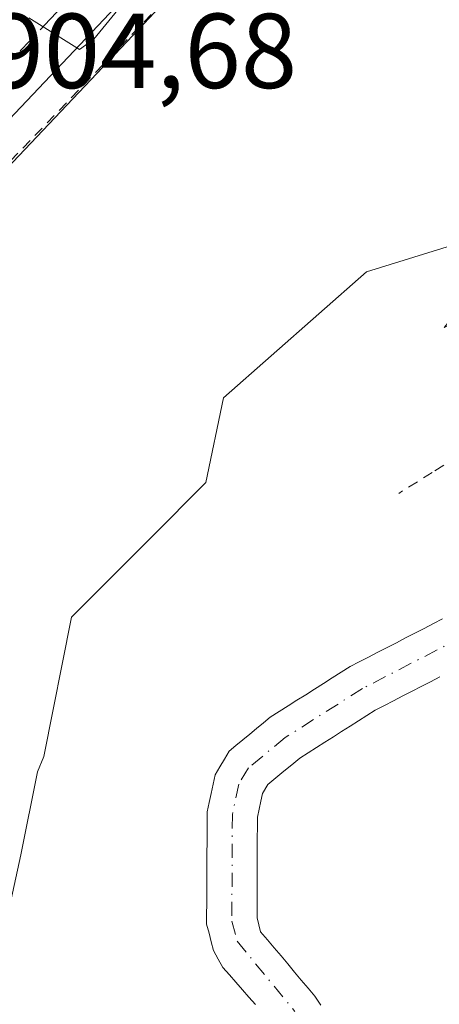
# Model space of a CAD drawing. Units: metres. Extents: x 671740 to 675200, y 4751400 to 4753799.
# Drawn here: x 673077 to 673116, y 4752892 to 4752985 of the extents above; entities that cross this region are included whole.
import ezdxf

# ---------------------------------------------------------------- set-up
doc = ezdxf.new("R2010")
doc.units = ezdxf.units.M
doc.header["$MEASUREMENT"] = 0
doc.linetypes.add('DGN Style 2', pattern=[1.648017, 0.98881, -0.659207])
doc.linetypes.add('DGN Style 4', pattern=[2.638475, 1.318413, -0.659207, 0.001648, -0.659207])
for name, color, linetype, lineweight in [('Alambrada', 7, 'DGN Style 2', 0), ('Carretera de calzada única Cxs', 7, 'Continuous', 13), ('Carretera de calzada única eje', 7, 'DGN Style 4', 0), ('Corriente natural Cxs', 4, 'Continuous', 13), ('Corriente natural eje', 4, 'DGN Style 4', 0), ('Curva de nivel normal', 30, 'Continuous', 0), ('Espacio natural protegido', 121, 'Continuous', 13), ('Espacio natural protegido CxS', 121, 'Continuous', 0), ('Núcleo urbano CxS', 7, 'Continuous', 0), ('Prado CxS', 92, 'Continuous', 0), ('Rótulo de punto de cota en terreno', 7, 'Continuous', 0), ('Suelo desnudo CxS', 253, 'Continuous', 0)]:
    doc.layers.add(name, color=color, linetype=linetype, lineweight=lineweight)
doc.styles.add('Style-Arial', font='txt')

msp = doc.modelspace()

# ---------------------------------------------------------------- linework, layer by layer
at = {"layer": 'Alambrada', "color": 7, "linetype": 'DGN Style 2', "lineweight": 0}
for points in [[(673335.3001, 4753170.6801, 910.1085), (673330.5701, 4753174.8401, 909.3445), (673320.9601, 4753182.5601, 909.306), (673306.2801, 4753190.0101, 909.4198), (673294.8901, 4753194.8801, 911.0691), (673285.7601, 4753196.7401, 909.4208), (673238.9201, 4753144.8501, 908.3897), (673220.8601, 4753125.1701, 908.2137), (673208.7401, 4753112.4301, 908.6058), (673200.4801, 4753103.7301, 908.7359), (673172.3901, 4753074.2701, 906.8365), (673145.9801, 4753045.7501, 906.4291), (673116.5701, 4753014.9601, 905.9762), (673092.7501, 4752988.9101, 904.9902), (673065.1401, 4752960.1601, 904.1764), (673034.7201, 4752928.9601, 903.5315), (673005.5501, 4752898.5501, 903.5233)], [(673173.0601, 4753037.6101, 906.8446), (673156.9401, 4753023.2101, 905.7286), (673165.5301, 4753003.9401, 905.8415), (673175.9801, 4752982.5001, 906.9236), (673155.8201, 4752968.0301, 906.9081), (673130.8201, 4752951.6601, 903.9696), (673115.7801, 4752942.2201, 905.6555), (673112.6201, 4752940.2401, 906.7637)]]:
    msp.add_polyline3d(points, dxfattribs=at)
at = {"layer": 'Carretera de calzada única Cxs', "color": 7, "linetype": 'Continuous', "lineweight": 13}
msp.add_polyline3d([(673293.2601, 4753209.3501, 909.6295), (673278.2101, 4753192.3201, 909.2547), (673248.9701, 4753161.0601, 908.5021), (673215.5501, 4753124.6201, 908.1402), (673184.8801, 4753091.4901, 907.3171), (673154.3501, 4753058.5001, 906.632), (673124.9601, 4753027.3801, 906.3757), (673109.7201, 4753011.3301, 905.7819), (673085.9701, 4752986.0101, 904.9869), (673046.4001, 4752944.2901, 904.0602)], dxfattribs=at)
msp.add_polyline3d([(673293.2601, 4753209.3501, 909.6295), (673278.2101, 4753192.3201, 909.2547), (673248.9701, 4753161.0601, 908.5021), (673215.5501, 4753124.6201, 908.1402), (673184.8801, 4753091.4901, 907.3171), (673154.3501, 4753058.5001, 906.632), (673124.9601, 4753027.3801, 906.3757), (673109.7201, 4753011.3301, 905.7819), (673085.9701, 4752986.0101, 904.9869), (673046.4001, 4752944.2901, 904.0602)], dxfattribs=at)
at = {"layer": 'Carretera de calzada única eje', "color": 7, "linetype": 'DGN Style 4', "lineweight": 0}
msp.add_polyline3d([(673117.8955, 4753025.2465, 906.4129), (673110.8301, 4753017.8101, 906.0309), (673092.3501, 4752998.2501, 905.4333), (673080.4701, 4752985.5901, 905.0782), (673079.7801, 4752984.8501, 905.056), (673076.7025, 4752981.6061, 904.9096)], dxfattribs=at)
at = {"layer": 'Corriente natural Cxs', "color": 4, "linetype": 'Continuous', "lineweight": 13}
for points in [[(673099.1301, 4752892.1101, 902.0435), (673098.5201, 4752892.8101, 902.0637), (673097.9101, 4752893.5101, 902.0788), (673097.2901, 4752894.2101, 902.0973), (673096.6801, 4752894.9101, 902.1502), (673096.0701, 4752895.6101, 902.2123), (673095.6301, 4752896.4001, 902.2572), (673095.1901, 4752897.1901, 902.3096), (673094.9701, 4752898.0201, 902.3424), (673094.7601, 4752898.8501, 902.3808), (673094.5401, 4752899.6801, 902.4222), (673094.5401, 4752900.6401, 902.4286), (673094.5501, 4752901.6001, 902.4332), (673094.5501, 4752902.5601, 902.4399), (673094.5601, 4752903.5201, 902.4499), (673094.5601, 4752904.4801, 902.4616), (673094.5701, 4752905.4501, 902.4714), (673094.5701, 4752906.4101, 902.4831), (673094.5801, 4752907.3701, 902.4925), (673094.5801, 4752908.3301, 902.5244), (673094.5901, 4752909.2901, 902.5572), (673094.5901, 4752910.2501, 902.5923), (673094.7701, 4752911.1301, 902.5881), (673094.9601, 4752912.0001, 902.5834), (673095.1401, 4752912.8801, 902.5996), (673095.3301, 4752913.7601, 902.644), (673095.7701, 4752914.4901, 902.6525), (673096.2201, 4752915.2301, 902.6819), (673096.6601, 4752915.9601, 902.7324), (673097.3001, 4752916.5001, 902.7629), (673097.9501, 4752917.0301, 902.7654), (673098.5901, 4752917.5601, 902.7383), (673099.2401, 4752918.1001, 902.7326), (673099.8801, 4752918.6401, 902.7299), (673100.5301, 4752919.1701, 902.725), (673101.3601, 4752919.7001, 902.6921), (673102.2001, 4752920.2301, 902.6593), (673103.0301, 4752920.7601, 902.6647), (673103.8701, 4752921.2901, 902.6741), (673104.7001, 4752921.8101, 902.6646), (673105.5401, 4752922.3401, 902.6372), (673106.3701, 4752922.8701, 902.6017), (673107.2101, 4752923.4001, 902.5688), (673108.0401, 4752923.9301, 902.5827), (673108.9101, 4752924.3801, 902.6054), (673109.7801, 4752924.8301, 902.6268), (673110.6601, 4752925.2801, 902.6465), (673111.5301, 4752925.7301, 902.6654), (673112.4001, 4752926.1801, 902.683), (673113.2701, 4752926.6301, 902.7267), (673114.1501, 4752927.0801, 902.7713), (673115.0201, 4752927.5301, 902.8137), (673115.8901, 4752927.9801, 902.8582), (673116.7601, 4752928.4301, 902.9039)], [(673099.1301, 4752892.1101, 902.0435), (673098.5201, 4752892.8101, 902.0637), (673097.9101, 4752893.5101, 902.0788), (673097.2901, 4752894.2101, 902.0973), (673096.6801, 4752894.9101, 902.1502), (673096.0701, 4752895.6101, 902.2123), (673095.6301, 4752896.4001, 902.2572), (673095.1901, 4752897.1901, 902.3096), (673094.9701, 4752898.0201, 902.3424), (673094.7601, 4752898.8501, 902.3808), (673094.5401, 4752899.6801, 902.4222), (673094.5401, 4752900.6401, 902.4286), (673094.5501, 4752901.6001, 902.4332), (673094.5501, 4752902.5601, 902.4399), (673094.5601, 4752903.5201, 902.4499), (673094.5601, 4752904.4801, 902.4616), (673094.5701, 4752905.4501, 902.4714), (673094.5701, 4752906.4101, 902.4831), (673094.5801, 4752907.3701, 902.4925), (673094.5801, 4752908.3301, 902.5244), (673094.5901, 4752909.2901, 902.5572), (673094.5901, 4752910.2501, 902.5923), (673094.7701, 4752911.1301, 902.5881), (673094.9601, 4752912.0001, 902.5834), (673095.1401, 4752912.8801, 902.5996), (673095.3301, 4752913.7601, 902.644), (673095.7701, 4752914.4901, 902.6525), (673096.2201, 4752915.2301, 902.6819), (673096.6601, 4752915.9601, 902.7324), (673097.3001, 4752916.5001, 902.7629), (673097.9501, 4752917.0301, 902.7654), (673098.5901, 4752917.5601, 902.7383), (673099.2401, 4752918.1001, 902.7326), (673099.8801, 4752918.6401, 902.7299), (673100.5301, 4752919.1701, 902.725), (673101.3601, 4752919.7001, 902.6921), (673102.2001, 4752920.2301, 902.6593), (673103.0301, 4752920.7601, 902.6647), (673103.8701, 4752921.2901, 902.6741), (673104.7001, 4752921.8101, 902.6646), (673105.5401, 4752922.3401, 902.6372), (673106.3701, 4752922.8701, 902.6017), (673107.2101, 4752923.4001, 902.5688), (673108.0401, 4752923.9301, 902.5827), (673108.9101, 4752924.3801, 902.6054), (673109.7801, 4752924.8301, 902.6268), (673110.6601, 4752925.2801, 902.6465), (673111.5301, 4752925.7301, 902.6654), (673112.4001, 4752926.1801, 902.683), (673113.2701, 4752926.6301, 902.7267), (673114.1501, 4752927.0801, 902.7713), (673115.0201, 4752927.5301, 902.8137), (673115.8901, 4752927.9801, 902.8582), (673116.7601, 4752928.4301, 902.9039)], [(673116.4801, 4752922.9601, 902.2117), (673115.6101, 4752922.5101, 902.1589), (673114.7401, 4752922.0601, 902.2096), (673113.8801, 4752921.6101, 902.2489), (673113.0101, 4752921.1701, 902.2733), (673112.1401, 4752920.7201, 902.2901), (673111.2701, 4752920.2701, 902.2927), (673110.4001, 4752919.8201, 902.2696), (673109.6101, 4752919.3201, 902.2241), (673108.8301, 4752918.8201, 902.1535), (673108.0401, 4752918.3201, 902.0563), (673107.2501, 4752917.8201, 901.9687), (673106.4701, 4752917.3301, 901.977), (673105.6801, 4752916.8301, 902.0368), (673104.8901, 4752916.3301, 902.0729), (673104.1101, 4752915.8301, 902.0855), (673103.3201, 4752915.3301, 902.0744), (673102.5601, 4752914.7001, 902.0398), (673101.8101, 4752914.0801, 902.075), (673101.0601, 4752913.4601, 902.0912), (673100.3001, 4752912.8301, 902.0795), (673099.8001, 4752912.0001, 902.0632), (673099.6401, 4752911.2501, 902.0607), (673099.4801, 4752910.5001, 902.0527), (673099.3201, 4752909.7501, 902.0392), (673099.3201, 4752908.8001, 902.0274), (673099.3101, 4752907.8601, 902.0147), (673099.3101, 4752906.9101, 902.014), (673099.3001, 4752905.9601, 902.0194), (673099.3001, 4752905.0201, 902.0257), (673099.3001, 4752904.0701, 902.032), (673099.2901, 4752903.1201, 902.0376), (673099.2901, 4752902.1701, 902.0371), (673099.2801, 4752901.2301, 902.0235), (673099.2801, 4752900.2801, 902.0104), (673099.4501, 4752899.6201, 902.008), (673099.6201, 4752898.9701, 902.0035), (673100.2601, 4752898.2101, 902.0065), (673100.9001, 4752897.4501, 902.0003), (673101.5401, 4752896.6901, 901.9889), (673102.1801, 4752895.9401, 901.9611), (673102.8101, 4752895.1801, 901.9667), (673103.4501, 4752894.4201, 902.0175), (673104.0901, 4752893.6601, 902.0633), (673104.7301, 4752892.9001, 902.104), (673105.2901, 4752892.0701, 902.1198)], [(673116.4801, 4752922.9601, 902.2117), (673115.6101, 4752922.5101, 902.1589), (673114.7401, 4752922.0601, 902.2096), (673113.8801, 4752921.6101, 902.2489), (673113.0101, 4752921.1701, 902.2733), (673112.1401, 4752920.7201, 902.2901), (673111.2701, 4752920.2701, 902.2927), (673110.4001, 4752919.8201, 902.2696), (673109.6101, 4752919.3201, 902.2241), (673108.8301, 4752918.8201, 902.1535), (673108.0401, 4752918.3201, 902.0563), (673107.2501, 4752917.8201, 901.9687), (673106.4701, 4752917.3301, 901.977), (673105.6801, 4752916.8301, 902.0368), (673104.8901, 4752916.3301, 902.0729), (673104.1101, 4752915.8301, 902.0855), (673103.3201, 4752915.3301, 902.0744), (673102.5601, 4752914.7001, 902.0398), (673101.8101, 4752914.0801, 902.075), (673101.0601, 4752913.4601, 902.0912), (673100.3001, 4752912.8301, 902.0795), (673099.8001, 4752912.0001, 902.0632), (673099.6401, 4752911.2501, 902.0607), (673099.4801, 4752910.5001, 902.0527), (673099.3201, 4752909.7501, 902.0392), (673099.3201, 4752908.8001, 902.0274), (673099.3101, 4752907.8601, 902.0147), (673099.3101, 4752906.9101, 902.014), (673099.3001, 4752905.9601, 902.0194), (673099.3001, 4752905.0201, 902.0257), (673099.3001, 4752904.0701, 902.032), (673099.2901, 4752903.1201, 902.0376), (673099.2901, 4752902.1701, 902.0371), (673099.2801, 4752901.2301, 902.0235), (673099.2801, 4752900.2801, 902.0104), (673099.4501, 4752899.6201, 902.008), (673099.6201, 4752898.9701, 902.0035), (673100.2601, 4752898.2101, 902.0065), (673100.9001, 4752897.4501, 902.0003), (673101.5401, 4752896.6901, 901.9889), (673102.1801, 4752895.9401, 901.9611), (673102.8101, 4752895.1801, 901.9667), (673103.4501, 4752894.4201, 902.0175), (673104.0901, 4752893.6601, 902.0633), (673104.7301, 4752892.9001, 902.104), (673105.2901, 4752892.0701, 902.1198)]]:
    msp.add_polyline3d(points, dxfattribs=at)
at = {"layer": 'Corriente natural eje', "color": 4, "linetype": 'DGN Style 4', "lineweight": 0}
msp.add_polyline3d([(673239.6688, 4753047.9946, 904.8628), (673238.3101, 4753045.0401, 904.817), (673235.5301, 4753040.8401, 904.735), (673232.1201, 4753036.8801, 904.6579), (673226.2101, 4753030.7901, 904.5715), (673215.3501, 4753020.7701, 904.5993), (673211.4301, 4753015.2601, 904.1832), (673203.3301, 4753002.6901, 903.7651), (673195.6701, 4752991.1901, 903.5795), (673192.4501, 4752986.8101, 903.3733), (673182.5501, 4752975.4101, 903.4926), (673169.6501, 4752961.2501, 903.5562), (673160.3801, 4752952.6301, 903.1595), (673149.8801, 4752943.8001, 902.9625), (673145.5701, 4752940.8401, 902.9482), (673140.5601, 4752938.0501, 902.9296), (673109.2201, 4752921.8801, 902.2976), (673101.9301, 4752917.2501, 902.1585), (673098.4801, 4752914.4001, 902.3393), (673097.5701, 4752912.8801, 902.1686), (673096.9601, 4752910.0001, 902.0879), (673096.9101, 4752899.9801, 902.0285), (673097.4101, 4752898.0801, 901.9521), (673102.8501, 4752891.4601, 901.809)], dxfattribs=at)
at = {"layer": 'Curva de nivel normal', "color": 30, "linetype": 'Continuous', "lineweight": 0, "elevation": 905, "flags": 128}
msp.add_lwpolyline([(673087.02, 4752986.85), (673083.91, 4752983.02), (673082.57, 4752982.04), (673077.81, 4752985.03)], dxfattribs=at)
at = {"layer": 'Espacio natural protegido', "color": 121, "linetype": 'Continuous', "lineweight": 13, "flags": 128}
msp.add_lwpolyline([(673169.5838, 4752987.1554), (673165.8807, 4752983.6069), (673159.8907, 4752979.5677), (673151.9911, 4752974.8367), (673151.2169, 4752974.3402), (673144.3492, 4752969.6323), (673137.1508, 4752965.485), (673128.7093, 4752961.319), (673118.8296, 4752956.7093), (673116.9131, 4752955.8589), (673120.8552, 4752960.5516), (673121.1303, 4752964.6845), (673109.5845, 4752961.1026), (673096.1155, 4752949.2527), (673094.4655, 4752941.2607), (673089.2425, 4752936.0258), (673081.8205, 4752928.5848), (673079.2194, 4752915.466), (673078.6084, 4752914.022), (673077.0513, 4752906.224), (673074.3522, 4752893.9461)], dxfattribs=at)
at = {"layer": 'Espacio natural protegido CxS', "color": 121, "linetype": 'Continuous', "lineweight": 0, "flags": 128}
msp.add_lwpolyline([(673074.3522, 4752893.9461), (673077.0513, 4752906.224), (673078.6084, 4752914.022), (673079.2194, 4752915.466), (673081.8205, 4752928.5848), (673089.2425, 4752936.0258), (673094.4655, 4752941.2607), (673096.1155, 4752949.2527), (673109.5845, 4752961.1026), (673121.1303, 4752964.6845), (673120.8552, 4752960.5516), (673116.9131, 4752955.8589), (673118.8296, 4752956.7093), (673128.7093, 4752961.319), (673137.1508, 4752965.485), (673144.3492, 4752969.6323), (673151.2169, 4752974.3402), (673151.9911, 4752974.8367), (673159.8907, 4752979.5677), (673165.8807, 4752983.6069), (673169.5838, 4752987.1554)], dxfattribs=at)
at = {"layer": 'Núcleo urbano CxS', "color": 7, "linetype": 'Continuous', "lineweight": 0}
msp.add_polyline3d([(673295.5082, 4753207.3635, 909.474), (673280.4582, 4753190.3335, 909.103), (673280.4012, 4753190.2707, 909.1005), (673251.1711, 4753159.0215, 908.3498), (673217.7563, 4753122.5873, 908.0589), (673187.0818, 4753089.4523, 907.1403), (673156.5415, 4753056.4513, 906.488), (673127.1383, 4753025.3173, 906.2148), (673111.902, 4753009.2712, 905.6463), (673088.1526, 4752983.9518, 904.8499), (673048.5768, 4752942.2258, 903.8122)], dxfattribs=at)
msp.add_polyline3d([(673295.5082, 4753207.3635, 909.474), (673280.4582, 4753190.3335, 909.103), (673280.4012, 4753190.2707, 909.1005), (673251.1711, 4753159.0215, 908.3498), (673217.7563, 4753122.5873, 908.0589), (673187.0818, 4753089.4523, 907.1403), (673156.5415, 4753056.4513, 906.488), (673127.1383, 4753025.3173, 906.2148), (673111.902, 4753009.2712, 905.6463), (673088.1526, 4752983.9518, 904.8499), (673048.5768, 4752942.2258, 903.8122)], dxfattribs=at)
at = {"layer": 'Prado CxS', "color": 92, "linetype": 'Continuous', "lineweight": 0}
for points in [[(673048.5768, 4752942.2258, 903.8122), (673088.1526, 4752983.9518, 904.8499), (673111.902, 4753009.2712, 905.6463), (673127.1383, 4753025.3173, 906.2148), (673156.5415, 4753056.4513, 906.488), (673187.0818, 4753089.4523, 907.1403), (673217.7563, 4753122.5873, 908.0589), (673251.1711, 4753159.0215, 908.3498), (673280.4012, 4753190.2707, 909.1005), (673280.4582, 4753190.3335, 909.103), (673295.5082, 4753207.3635, 909.474)], [(673295.5082, 4753207.3635, 909.474), (673280.4582, 4753190.3335, 909.103), (673280.4012, 4753190.2707, 909.1005), (673251.1711, 4753159.0215, 908.3498), (673217.7563, 4753122.5873, 908.0589), (673187.0818, 4753089.4523, 907.1403), (673156.5415, 4753056.4513, 906.488), (673127.1383, 4753025.3173, 906.2148), (673111.902, 4753009.2712, 905.6463), (673088.1526, 4752983.9518, 904.8499), (673048.5768, 4752942.2258, 903.8122)], [(673116.7601, 4752928.4301, 902.9039), (673115.8901, 4752927.9801, 902.8582), (673115.0201, 4752927.5301, 902.8137), (673114.1501, 4752927.0801, 902.7713), (673113.2701, 4752926.6301, 902.7267), (673112.4001, 4752926.1801, 902.683), (673111.5301, 4752925.7301, 902.6654), (673110.6601, 4752925.2801, 902.6465), (673109.7801, 4752924.8301, 902.6268), (673108.9101, 4752924.3801, 902.6054), (673108.0401, 4752923.9301, 902.5827), (673107.2101, 4752923.4001, 902.5688), (673106.3701, 4752922.8701, 902.6017), (673105.5401, 4752922.3401, 902.6372), (673104.7001, 4752921.8101, 902.6646), (673103.8701, 4752921.2901, 902.6741), (673103.0301, 4752920.7601, 902.6647), (673102.2001, 4752920.2301, 902.6593), (673101.3601, 4752919.7001, 902.6921), (673100.5301, 4752919.1701, 902.725), (673099.8801, 4752918.6401, 902.7299), (673099.2401, 4752918.1001, 902.7326), (673098.5901, 4752917.5601, 902.7383), (673097.9501, 4752917.0301, 902.7654), (673097.3001, 4752916.5001, 902.7629), (673096.6601, 4752915.9601, 902.7324), (673096.2201, 4752915.2301, 902.6819), (673095.7701, 4752914.4901, 902.6525), (673095.3301, 4752913.7601, 902.644), (673095.1401, 4752912.8801, 902.5996), (673094.9601, 4752912.0001, 902.5834), (673094.7701, 4752911.1301, 902.5881), (673094.5901, 4752910.2501, 902.5923), (673094.5901, 4752909.2901, 902.5572), (673094.5801, 4752908.3301, 902.5244), (673094.5801, 4752907.3701, 902.4925), (673094.5701, 4752906.4101, 902.4831), (673094.5701, 4752905.4501, 902.4714), (673094.5601, 4752904.4801, 902.4616), (673094.5601, 4752903.5201, 902.4499), (673094.5501, 4752902.5601, 902.4399), (673094.5501, 4752901.6001, 902.4332), (673094.5401, 4752900.6401, 902.4286), (673094.5401, 4752899.6801, 902.4222), (673094.7601, 4752898.8501, 902.3808), (673094.9701, 4752898.0201, 902.3424), (673095.1901, 4752897.1901, 902.3096), (673095.6301, 4752896.4001, 902.2572), (673096.0701, 4752895.6101, 902.2123), (673096.6801, 4752894.9101, 902.1502), (673097.2901, 4752894.2101, 902.0973), (673097.9101, 4752893.5101, 902.0788), (673098.5201, 4752892.8101, 902.0637), (673099.1301, 4752892.1101, 902.0435)], [(673116.7601, 4752928.4301, 902.9039), (673115.8901, 4752927.9801, 902.8582), (673115.0201, 4752927.5301, 902.8137), (673114.1501, 4752927.0801, 902.7713), (673113.2701, 4752926.6301, 902.7267), (673112.4001, 4752926.1801, 902.683), (673111.5301, 4752925.7301, 902.6654), (673110.6601, 4752925.2801, 902.6465), (673109.7801, 4752924.8301, 902.6268), (673108.9101, 4752924.3801, 902.6054), (673108.0401, 4752923.9301, 902.5827), (673107.2101, 4752923.4001, 902.5688), (673106.3701, 4752922.8701, 902.6017), (673105.5401, 4752922.3401, 902.6372), (673104.7001, 4752921.8101, 902.6646), (673103.8701, 4752921.2901, 902.6741), (673103.0301, 4752920.7601, 902.6647), (673102.2001, 4752920.2301, 902.6593), (673101.3601, 4752919.7001, 902.6921), (673100.5301, 4752919.1701, 902.725), (673099.8801, 4752918.6401, 902.7299), (673099.2401, 4752918.1001, 902.7326), (673098.5901, 4752917.5601, 902.7383), (673097.9501, 4752917.0301, 902.7654), (673097.3001, 4752916.5001, 902.7629), (673096.6601, 4752915.9601, 902.7324), (673096.2201, 4752915.2301, 902.6819), (673095.7701, 4752914.4901, 902.6525), (673095.3301, 4752913.7601, 902.644), (673095.1401, 4752912.8801, 902.5996), (673094.9601, 4752912.0001, 902.5834), (673094.7701, 4752911.1301, 902.5881), (673094.5901, 4752910.2501, 902.5923), (673094.5901, 4752909.2901, 902.5572), (673094.5801, 4752908.3301, 902.5244), (673094.5801, 4752907.3701, 902.4925), (673094.5701, 4752906.4101, 902.4831), (673094.5701, 4752905.4501, 902.4714), (673094.5601, 4752904.4801, 902.4616), (673094.5601, 4752903.5201, 902.4499), (673094.5501, 4752902.5601, 902.4399), (673094.5501, 4752901.6001, 902.4332), (673094.5401, 4752900.6401, 902.4286), (673094.5401, 4752899.6801, 902.4222), (673094.7601, 4752898.8501, 902.3808), (673094.9701, 4752898.0201, 902.3424), (673095.1901, 4752897.1901, 902.3096), (673095.6301, 4752896.4001, 902.2572), (673096.0701, 4752895.6101, 902.2123), (673096.6801, 4752894.9101, 902.1502), (673097.2901, 4752894.2101, 902.0973), (673097.9101, 4752893.5101, 902.0788), (673098.5201, 4752892.8101, 902.0637), (673099.1301, 4752892.1101, 902.0435)], [(673105.2901, 4752892.0701, 902.1198), (673104.7301, 4752892.9001, 902.104), (673104.0901, 4752893.6601, 902.0633), (673103.4501, 4752894.4201, 902.0175), (673102.8101, 4752895.1801, 901.9667), (673102.1801, 4752895.9401, 901.9611), (673101.5401, 4752896.6901, 901.9889), (673100.9001, 4752897.4501, 902.0003), (673100.2601, 4752898.2101, 902.0065), (673099.6201, 4752898.9701, 902.0035), (673099.4501, 4752899.6201, 902.008), (673099.2801, 4752900.2801, 902.0104), (673099.2801, 4752901.2301, 902.0235), (673099.2901, 4752902.1701, 902.0371), (673099.2901, 4752903.1201, 902.0376), (673099.3001, 4752904.0701, 902.032), (673099.3001, 4752905.0201, 902.0257), (673099.3001, 4752905.9601, 902.0194), (673099.3101, 4752906.9101, 902.014), (673099.3101, 4752907.8601, 902.0147), (673099.3201, 4752908.8001, 902.0274), (673099.3201, 4752909.7501, 902.0392), (673099.4801, 4752910.5001, 902.0527), (673099.6401, 4752911.2501, 902.0607), (673099.8001, 4752912.0001, 902.0632), (673100.3001, 4752912.8301, 902.0795), (673101.0601, 4752913.4601, 902.0912), (673101.8101, 4752914.0801, 902.075), (673102.5601, 4752914.7001, 902.0398), (673103.3201, 4752915.3301, 902.0744), (673104.1101, 4752915.8301, 902.0855), (673104.8901, 4752916.3301, 902.0729), (673105.6801, 4752916.8301, 902.0368), (673106.4701, 4752917.3301, 901.977), (673107.2501, 4752917.8201, 901.9687), (673108.0401, 4752918.3201, 902.0563), (673108.8301, 4752918.8201, 902.1535), (673109.6101, 4752919.3201, 902.2241), (673110.4001, 4752919.8201, 902.2696), (673111.2701, 4752920.2701, 902.2927), (673112.1401, 4752920.7201, 902.2901), (673113.0101, 4752921.1701, 902.2733), (673113.8801, 4752921.6101, 902.2489), (673114.7401, 4752922.0601, 902.2096), (673115.6101, 4752922.5101, 902.1589), (673116.4801, 4752922.9601, 902.2117)], [(673116.4801, 4752922.9601, 902.2117), (673115.6101, 4752922.5101, 902.1589), (673114.7401, 4752922.0601, 902.2096), (673113.8801, 4752921.6101, 902.2489), (673113.0101, 4752921.1701, 902.2733), (673112.1401, 4752920.7201, 902.2901), (673111.2701, 4752920.2701, 902.2927), (673110.4001, 4752919.8201, 902.2696), (673109.6101, 4752919.3201, 902.2241), (673108.8301, 4752918.8201, 902.1535), (673108.0401, 4752918.3201, 902.0563), (673107.2501, 4752917.8201, 901.9687), (673106.4701, 4752917.3301, 901.977), (673105.6801, 4752916.8301, 902.0368), (673104.8901, 4752916.3301, 902.0729), (673104.1101, 4752915.8301, 902.0855), (673103.3201, 4752915.3301, 902.0744), (673102.5601, 4752914.7001, 902.0398), (673101.8101, 4752914.0801, 902.075), (673101.0601, 4752913.4601, 902.0912), (673100.3001, 4752912.8301, 902.0795), (673099.8001, 4752912.0001, 902.0632), (673099.6401, 4752911.2501, 902.0607), (673099.4801, 4752910.5001, 902.0527), (673099.3201, 4752909.7501, 902.0392), (673099.3201, 4752908.8001, 902.0274), (673099.3101, 4752907.8601, 902.0147), (673099.3101, 4752906.9101, 902.014), (673099.3001, 4752905.9601, 902.0194), (673099.3001, 4752905.0201, 902.0257), (673099.3001, 4752904.0701, 902.032), (673099.2901, 4752903.1201, 902.0376), (673099.2901, 4752902.1701, 902.0371), (673099.2801, 4752901.2301, 902.0235), (673099.2801, 4752900.2801, 902.0104), (673099.4501, 4752899.6201, 902.008), (673099.6201, 4752898.9701, 902.0035), (673100.2601, 4752898.2101, 902.0065), (673100.9001, 4752897.4501, 902.0003), (673101.5401, 4752896.6901, 901.9889), (673102.1801, 4752895.9401, 901.9611), (673102.8101, 4752895.1801, 901.9667), (673103.4501, 4752894.4201, 902.0175), (673104.0901, 4752893.6601, 902.0633), (673104.7301, 4752892.9001, 902.104), (673105.2901, 4752892.0701, 902.1198)]]:
    msp.add_polyline3d(points, dxfattribs=at)
at = {"layer": 'Suelo desnudo CxS', "color": 253, "linetype": 'Continuous', "lineweight": 0}
for points in [[(673099.1301, 4752892.1101, 902.0435), (673098.5201, 4752892.8101, 902.0637), (673097.9101, 4752893.5101, 902.0788), (673097.2901, 4752894.2101, 902.0973), (673096.6801, 4752894.9101, 902.1502), (673096.0701, 4752895.6101, 902.2123), (673095.6301, 4752896.4001, 902.2572), (673095.1901, 4752897.1901, 902.3096), (673094.9701, 4752898.0201, 902.3424), (673094.7601, 4752898.8501, 902.3808), (673094.5401, 4752899.6801, 902.4222), (673094.5401, 4752900.6401, 902.4286), (673094.5501, 4752901.6001, 902.4332), (673094.5501, 4752902.5601, 902.4399), (673094.5601, 4752903.5201, 902.4499), (673094.5601, 4752904.4801, 902.4616), (673094.5701, 4752905.4501, 902.4714), (673094.5701, 4752906.4101, 902.4831), (673094.5801, 4752907.3701, 902.4925), (673094.5801, 4752908.3301, 902.5244), (673094.5901, 4752909.2901, 902.5572), (673094.5901, 4752910.2501, 902.5923), (673094.7701, 4752911.1301, 902.5881), (673094.9601, 4752912.0001, 902.5834), (673095.1401, 4752912.8801, 902.5996), (673095.3301, 4752913.7601, 902.644), (673095.7701, 4752914.4901, 902.6525), (673096.2201, 4752915.2301, 902.6819), (673096.6601, 4752915.9601, 902.7324), (673097.3001, 4752916.5001, 902.7629), (673097.9501, 4752917.0301, 902.7654), (673098.5901, 4752917.5601, 902.7383), (673099.2401, 4752918.1001, 902.7326), (673099.8801, 4752918.6401, 902.7299), (673100.5301, 4752919.1701, 902.725), (673101.3601, 4752919.7001, 902.6921), (673102.2001, 4752920.2301, 902.6593), (673103.0301, 4752920.7601, 902.6647), (673103.8701, 4752921.2901, 902.6741), (673104.7001, 4752921.8101, 902.6646), (673105.5401, 4752922.3401, 902.6372), (673106.3701, 4752922.8701, 902.6017), (673107.2101, 4752923.4001, 902.5688), (673108.0401, 4752923.9301, 902.5827), (673108.9101, 4752924.3801, 902.6054), (673109.7801, 4752924.8301, 902.6268), (673110.6601, 4752925.2801, 902.6465), (673111.5301, 4752925.7301, 902.6654), (673112.4001, 4752926.1801, 902.683), (673113.2701, 4752926.6301, 902.7267), (673114.1501, 4752927.0801, 902.7713), (673115.0201, 4752927.5301, 902.8137), (673115.8901, 4752927.9801, 902.8582), (673116.7601, 4752928.4301, 902.9039)], [(673116.7601, 4752928.4301, 902.9039), (673115.8901, 4752927.9801, 902.8582), (673115.0201, 4752927.5301, 902.8137), (673114.1501, 4752927.0801, 902.7713), (673113.2701, 4752926.6301, 902.7267), (673112.4001, 4752926.1801, 902.683), (673111.5301, 4752925.7301, 902.6654), (673110.6601, 4752925.2801, 902.6465), (673109.7801, 4752924.8301, 902.6268), (673108.9101, 4752924.3801, 902.6054), (673108.0401, 4752923.9301, 902.5827), (673107.2101, 4752923.4001, 902.5688), (673106.3701, 4752922.8701, 902.6017), (673105.5401, 4752922.3401, 902.6372), (673104.7001, 4752921.8101, 902.6646), (673103.8701, 4752921.2901, 902.6741), (673103.0301, 4752920.7601, 902.6647), (673102.2001, 4752920.2301, 902.6593), (673101.3601, 4752919.7001, 902.6921), (673100.5301, 4752919.1701, 902.725), (673099.8801, 4752918.6401, 902.7299), (673099.2401, 4752918.1001, 902.7326), (673098.5901, 4752917.5601, 902.7383), (673097.9501, 4752917.0301, 902.7654), (673097.3001, 4752916.5001, 902.7629), (673096.6601, 4752915.9601, 902.7324), (673096.2201, 4752915.2301, 902.6819), (673095.7701, 4752914.4901, 902.6525), (673095.3301, 4752913.7601, 902.644), (673095.1401, 4752912.8801, 902.5996), (673094.9601, 4752912.0001, 902.5834), (673094.7701, 4752911.1301, 902.5881), (673094.5901, 4752910.2501, 902.5923), (673094.5901, 4752909.2901, 902.5572), (673094.5801, 4752908.3301, 902.5244), (673094.5801, 4752907.3701, 902.4925), (673094.5701, 4752906.4101, 902.4831), (673094.5701, 4752905.4501, 902.4714), (673094.5601, 4752904.4801, 902.4616), (673094.5601, 4752903.5201, 902.4499), (673094.5501, 4752902.5601, 902.4399), (673094.5501, 4752901.6001, 902.4332), (673094.5401, 4752900.6401, 902.4286), (673094.5401, 4752899.6801, 902.4222), (673094.7601, 4752898.8501, 902.3808), (673094.9701, 4752898.0201, 902.3424), (673095.1901, 4752897.1901, 902.3096), (673095.6301, 4752896.4001, 902.2572), (673096.0701, 4752895.6101, 902.2123), (673096.6801, 4752894.9101, 902.1502), (673097.2901, 4752894.2101, 902.0973), (673097.9101, 4752893.5101, 902.0788), (673098.5201, 4752892.8101, 902.0637), (673099.1301, 4752892.1101, 902.0435)], [(673116.4801, 4752922.9601, 902.2117), (673115.6101, 4752922.5101, 902.1589), (673114.7401, 4752922.0601, 902.2096), (673113.8801, 4752921.6101, 902.2489), (673113.0101, 4752921.1701, 902.2733), (673112.1401, 4752920.7201, 902.2901), (673111.2701, 4752920.2701, 902.2927), (673110.4001, 4752919.8201, 902.2696), (673109.6101, 4752919.3201, 902.2241), (673108.8301, 4752918.8201, 902.1535), (673108.0401, 4752918.3201, 902.0563), (673107.2501, 4752917.8201, 901.9687), (673106.4701, 4752917.3301, 901.977), (673105.6801, 4752916.8301, 902.0368), (673104.8901, 4752916.3301, 902.0729), (673104.1101, 4752915.8301, 902.0855), (673103.3201, 4752915.3301, 902.0744), (673102.5601, 4752914.7001, 902.0398), (673101.8101, 4752914.0801, 902.075), (673101.0601, 4752913.4601, 902.0912), (673100.3001, 4752912.8301, 902.0795), (673099.8001, 4752912.0001, 902.0632), (673099.6401, 4752911.2501, 902.0607), (673099.4801, 4752910.5001, 902.0527), (673099.3201, 4752909.7501, 902.0392), (673099.3201, 4752908.8001, 902.0274), (673099.3101, 4752907.8601, 902.0147), (673099.3101, 4752906.9101, 902.014), (673099.3001, 4752905.9601, 902.0194), (673099.3001, 4752905.0201, 902.0257), (673099.3001, 4752904.0701, 902.032), (673099.2901, 4752903.1201, 902.0376), (673099.2901, 4752902.1701, 902.0371), (673099.2801, 4752901.2301, 902.0235), (673099.2801, 4752900.2801, 902.0104), (673099.4501, 4752899.6201, 902.008), (673099.6201, 4752898.9701, 902.0035), (673100.2601, 4752898.2101, 902.0065), (673100.9001, 4752897.4501, 902.0003), (673101.5401, 4752896.6901, 901.9889), (673102.1801, 4752895.9401, 901.9611), (673102.8101, 4752895.1801, 901.9667), (673103.4501, 4752894.4201, 902.0175), (673104.0901, 4752893.6601, 902.0633), (673104.7301, 4752892.9001, 902.104), (673105.2901, 4752892.0701, 902.1198)], [(673116.4801, 4752922.9601, 902.2117), (673115.6101, 4752922.5101, 902.1589), (673114.7401, 4752922.0601, 902.2096), (673113.8801, 4752921.6101, 902.2489), (673113.0101, 4752921.1701, 902.2733), (673112.1401, 4752920.7201, 902.2901), (673111.2701, 4752920.2701, 902.2927), (673110.4001, 4752919.8201, 902.2696), (673109.6101, 4752919.3201, 902.2241), (673108.8301, 4752918.8201, 902.1535), (673108.0401, 4752918.3201, 902.0563), (673107.2501, 4752917.8201, 901.9687), (673106.4701, 4752917.3301, 901.977), (673105.6801, 4752916.8301, 902.0368), (673104.8901, 4752916.3301, 902.0729), (673104.1101, 4752915.8301, 902.0855), (673103.3201, 4752915.3301, 902.0744), (673102.5601, 4752914.7001, 902.0398), (673101.8101, 4752914.0801, 902.075), (673101.0601, 4752913.4601, 902.0912), (673100.3001, 4752912.8301, 902.0795), (673099.8001, 4752912.0001, 902.0632), (673099.6401, 4752911.2501, 902.0607), (673099.4801, 4752910.5001, 902.0527), (673099.3201, 4752909.7501, 902.0392), (673099.3201, 4752908.8001, 902.0274), (673099.3101, 4752907.8601, 902.0147), (673099.3101, 4752906.9101, 902.014), (673099.3001, 4752905.9601, 902.0194), (673099.3001, 4752905.0201, 902.0257), (673099.3001, 4752904.0701, 902.032), (673099.2901, 4752903.1201, 902.0376), (673099.2901, 4752902.1701, 902.0371), (673099.2801, 4752901.2301, 902.0235), (673099.2801, 4752900.2801, 902.0104), (673099.4501, 4752899.6201, 902.008), (673099.6201, 4752898.9701, 902.0035), (673100.2601, 4752898.2101, 902.0065), (673100.9001, 4752897.4501, 902.0003), (673101.5401, 4752896.6901, 901.9889), (673102.1801, 4752895.9401, 901.9611), (673102.8101, 4752895.1801, 901.9667), (673103.4501, 4752894.4201, 902.0175), (673104.0901, 4752893.6601, 902.0633), (673104.7301, 4752892.9001, 902.104), (673105.2901, 4752892.0701, 902.1198)]]:
    msp.add_polyline3d(points, dxfattribs=at)

# ---------------------------------------------------------------- texts
at = {"layer": 'Rótulo de punto de cota en terreno', "color": 7, "linetype": 'Continuous', "lineweight": 0, "style": 'Style-Arial'}
msp.add_text('904,68', height=7, dxfattribs=at).set_placement((673073.9078, 4752978.4078))

doc.saveas('drawing.dxf')
